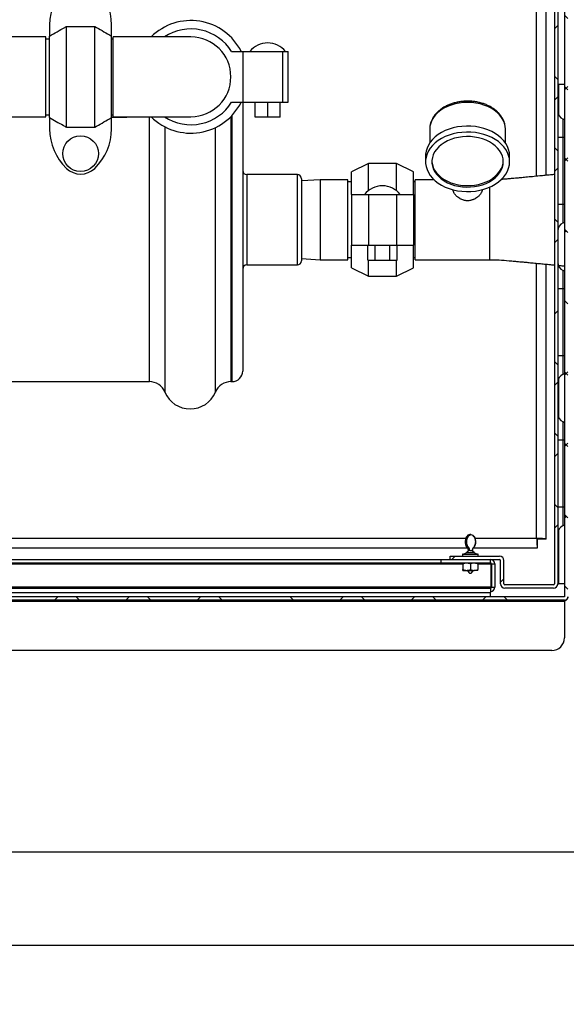
# Model space of a CAD drawing. Units: inches. Extents: x 1 to 203, y 0 to 131.
# Drawn here: x 105 to 121, y 77 to 106 of the extents above; entities that cross this region are included whole.
import ezdxf

# ---------------------------------------------------------------- set-up
doc = ezdxf.new("R2010")
doc.units = ezdxf.units.IN
doc.header["$MEASUREMENT"] = 0
doc.layers.add('SLD-0', color=7, linetype='Continuous')
doc.styles.add('SLDTEXTSTYLE0', font='TXT', dxfattribs={"width": 0.605})
doc.dimstyles.new('SLDDIMSTYLE1', dxfattribs={"dimtxt": 1.125, "dimasz": 1.6875, "dimexe": 0, "dimexo": 0.0625, "dimgap": 0.28125, "dimtad": 0, "dimtih": 1, "dimtoh": 1, "dimdec": 4, "dimrnd": 1e-09, "dimzin": 12, "dimdsep": 46, "dimlunit": 5, "dimtxsty": 'SLDTEXTSTYLE0', "dimsah": 1, "dimcen": 0.09, "dimadec": 0, "dimazin": 3, "dimtfac": 1, "dimtdec": 3, "dimtofl": 0, "dimtmove": 0, "dimatfit": 3, "dimfxl": 0, "dimfrac": 2, "dimtolj": 1, "dimtzin": 12, "dimarcsym": 0})

# ---------------------------------------------------------------- blocks, each defined once
blk = doc.blocks.new('_D')
at = {"layer": 'SLD-0', "ltscale": 12}
for p, q in [((77.711, 80.663), (77.711, 77.335)), ((127.661, 80.663), (127.661, 77.335)), ((77.711, 78.46), (98.966, 78.46)), ((127.661, 78.46), (103.947, 78.46))]:
    blk.add_line(p, q, dxfattribs=at)
for points in [[(77.711, 78.46), (79.398, 78.178), (79.398, 78.741)], [(127.661, 78.46), (125.973, 78.741), (125.973, 78.178)]]:
    blk.add_solid(points, dxfattribs=at)
at = {"layer": 'SLD-0', "ltscale": 12, "char_height": 1.125, "attachment_point": 1, "style": 'SLDTEXTSTYLE0'}
for s, insert in [('48"', (100.323, 79.91)), ('(SLAB)', (98.966, 78.183))]:
    blk.add_mtext(s, dxfattribs=dict(at, insert=insert))

msp = doc.modelspace()

# ---------------------------------------------------------------- hatches: boundary and pattern name
at = {"linetype": 'Continuous', "lineweight": 18, "ltscale": 12}
h = msp.add_hatch(dxfattribs=at)
h.set_pattern_fill('ANSI38', scale=12, angle=90, style=0)
edge = h.paths.add_edge_path(flags=0)
edge.add_arc((84.50686, 113.98394), 0.1, 90, 180)
edge.add_line((84.40686, 113.98394), (84.40686, 113.95494))
edge.add_line((84.40686, 113.95494), (84.40686, 88.85494))
edge.add_line((84.40686, 88.85494), (84.40686, 88.82594))
edge.add_arc((84.50686, 88.82594), 0.1, 180, 270)
edge.add_line((84.50686, 88.72594), (84.53586, 88.72594))
edge.add_line((84.53586, 88.72594), (120.85779, 88.72594))
edge.add_line((120.85779, 88.72594), (120.86486, 88.72594))
edge.add_arc((120.86486, 88.82594), 0.1, 270, 360)
edge.add_line((120.96486, 88.82594), (120.96486, 88.83301))
edge.add_line((120.96486, 88.83301), (120.96486, 113.97687))
edge.add_line((120.96486, 113.97687), (120.96486, 113.98394))
edge.add_arc((120.86486, 113.98394), 0.1, 0, 90)
edge.add_line((120.86486, 114.08394), (120.85779, 114.08394))
edge.add_line((120.85779, 114.08394), (116.873, 114.08394))
edge.add_line((116.873, 114.08394), (116.873, 113.98394))
edge.add_line((116.873, 113.98394), (120.85779, 113.98394))
edge.add_line((120.85779, 113.98394), (120.86486, 113.98394))
edge.add_line((120.86486, 113.98394), (120.86486, 113.97687))
edge.add_line((120.86486, 113.97687), (120.86486, 88.83301))
edge.add_line((120.86486, 88.83301), (120.86486, 88.82594))
edge.add_line((120.86486, 88.82594), (120.85779, 88.82594))
edge.add_line((120.85779, 88.82594), (84.53586, 88.82594))
edge.add_line((84.53586, 88.82594), (84.50686, 88.82594))
edge.add_line((84.50686, 88.82594), (84.50686, 88.85494))
edge.add_line((84.50686, 88.85494), (84.50686, 113.95494))
edge.add_line((84.50686, 113.95494), (84.50686, 113.98394))
edge.add_line((84.50686, 113.98394), (84.53586, 113.98394))
edge.add_line((84.53586, 113.98394), (88.49872, 113.98394))
edge.add_line((88.49872, 113.98394), (88.49872, 114.08394))
edge.add_line((88.49872, 114.08394), (84.53586, 114.08394))
edge.add_line((84.53586, 114.08394), (84.50686, 114.08394))
h = msp.add_hatch(dxfattribs=at)
h.set_pattern_fill('ANSI38', scale=12, style=0)
edge = h.paths.add_edge_path(flags=0)
edge.add_line((117.46086, 89.93394), (118.93186, 89.93394))
edge.add_arc((118.93186, 89.90494), 0.029, 0, 90, ccw=False)
edge.add_line((118.96086, 89.90494), (118.96086, 89.21294))
edge.add_arc((119.08986, 89.21294), 0.129, 180, 270)
edge.add_line((119.08986, 89.08394), (120.53186, 89.08394))
edge.add_arc((120.53186, 89.21294), 0.129, 270, 360)
edge.add_line((120.66086, 89.21294), (120.66086, 113.75494))
edge.add_arc((120.53186, 113.75494), 0.129, 0, 90)
edge.add_line((120.53186, 113.88394), (116.93559, 113.88394))
edge.add_line((116.93559, 113.88394), (116.93559, 113.78394))
edge.add_line((116.93559, 113.78394), (120.53186, 113.78394))
edge.add_arc((120.53186, 113.75494), 0.029, 0, 90, ccw=False)
edge.add_line((120.56086, 113.75494), (120.56086, 89.21294))
edge.add_arc((120.53186, 89.21294), 0.029, 270, 360, ccw=False)
edge.add_line((120.53186, 89.18394), (119.08986, 89.18394))
edge.add_arc((119.08986, 89.21294), 0.029, 180, 270, ccw=False)
edge.add_line((119.06086, 89.21294), (119.06086, 89.90494))
edge.add_arc((118.93186, 89.90494), 0.129, 0, 90)
edge.add_line((118.93186, 90.03394), (117.46086, 90.03394))
edge.add_line((117.46086, 90.03394), (117.46086, 89.93394))

# ---------------------------------------------------------------- linework, layer by layer
at = {"color": 7, "linetype": 'Continuous', "lineweight": 25, "ltscale": 12}
for p, q in [((120.86486, 113.97687), (120.86486, 88.83301)), ((120.56086, 113.75494), (120.56086, 89.21294)), ((120.66086, 113.75494), (120.66086, 89.21294)), ((120.31086, 101.35432), (120.31086, 113.52687)), ((105.54961, 105.83244), (105.54961, 105.4956)), ((106.04961, 102.78623), (106.04961, 105.78164)), ((106.04961, 105.78164), (106.88961, 105.78164)), ((106.88961, 102.78623), (106.88961, 105.78164)), ((107.38961, 105.4956), (107.38961, 105.83244)), ((105.43836, 105.47144), (100.93222, 105.47144)), ((105.43836, 103.09644), (105.43836, 105.47144)), ((105.54961, 105.40894), (105.43836, 105.40894)), ((105.54961, 103.07227), (105.54961, 105.4956)), ((107.38961, 103.07227), (107.38961, 105.4956)), ((107.43836, 105.40894), (107.38961, 105.40894)), ((109.75086, 105.47144), (107.43836, 105.47144)), ((107.43836, 103.09644), (107.43836, 105.47144)), ((110.96252, 105.03394), (111.29936, 105.03394)), ((111.29936, 105.03394), (111.29936, 103.53394)), ((111.29936, 105.03394), (112.47197, 105.03394)), ((112.47197, 105.03394), (112.47197, 103.53394)), ((112.47197, 105.03394), (112.64086, 105.03394)), ((112.64086, 103.53394), (112.64086, 105.03394)), ((120.66086, 104.06394), (120.86486, 104.06394)), ((110.96252, 103.53394), (111.29936, 103.53394)), ((111.29086, 103.53394), (111.29086, 95.53394)), ((111.29936, 103.53394), (112.47197, 103.53394)), ((111.6592, 103.08594), (111.6592, 103.53394)), ((112.0342, 103.08594), (112.0342, 103.53394)), ((112.4092, 103.08594), (112.4092, 103.53394)), ((112.47197, 103.53394), (112.64086, 103.53394)), ((100.56336, 103.09644), (105.43836, 103.09644)), ((105.43836, 103.15894), (105.54961, 103.15894)), ((105.54961, 103.07227), (105.54961, 102.73543)), ((107.38961, 103.15894), (107.43836, 103.15894)), ((107.38961, 103.08594), (107.46753, 103.08594)), ((107.38961, 102.73543), (107.38961, 103.07227)), ((107.43836, 103.09644), (109.75086, 103.09644)), ((107.46753, 103.08594), (107.46753, 103.09644)), ((107.46753, 103.08594), (107.84253, 103.08594)), ((107.84253, 103.08594), (107.84253, 103.09644)), ((112.0342, 103.08594), (111.6592, 103.08594)), ((112.4092, 103.08594), (112.0342, 103.08594)), ((106.04961, 102.78623), (106.88961, 102.78623)), ((120.81801, 102.48394), (120.81801, 103.02604)), ((120.86486, 103.00122), (120.81801, 103.02604)), ((116.85336, 102.72978), (116.85336, 102.31956)), ((119.10336, 102.31956), (119.10336, 102.72978)), ((120.81801, 102.48394), (120.66086, 102.48394)), ((120.81801, 100.48394), (120.81801, 102.48394)), ((116.72836, 101.93429), (116.72836, 101.75751)), ((119.22836, 101.75751), (119.22836, 101.93429)), ((115.02711, 101.70894), (114.52711, 101.45894)), ((115.86711, 101.70894), (115.02711, 101.70894)), ((115.02711, 100.89672), (115.02711, 101.70894)), ((116.36711, 101.45894), (115.86711, 101.70894)), ((115.86711, 100.89672), (115.86711, 101.70894)), ((112.91586, 101.37769), (111.41586, 101.37769)), ((114.52711, 100.78394), (114.52711, 101.45894)), ((116.36711, 100.78394), (116.36711, 101.45894)), ((113.04086, 101.25269), (113.04086, 98.81519)), ((113.59906, 101.22144), (113.04086, 101.1873)), ((114.41586, 101.22144), (113.59906, 101.22144)), ((113.59906, 101.22144), (113.59906, 98.84644)), ((114.41586, 98.84644), (114.41586, 101.22144)), ((114.52711, 101.15894), (114.41586, 101.15894)), ((116.41536, 101.15944), (116.36711, 101.15944)), ((116.98451, 101.22144), (116.41536, 101.22144)), ((116.41536, 98.84644), (116.41536, 101.22144)), ((114.52711, 100.78394), (114.52711, 99.28394)), ((114.52711, 100.78394), (115.02711, 100.78394)), ((115.02711, 100.78394), (115.02711, 99.28394)), ((115.02711, 100.78394), (115.86711, 100.78394)), ((115.86711, 100.78394), (115.86711, 99.28394)), ((115.86711, 100.78394), (116.36711, 100.78394)), ((116.36711, 100.78394), (116.36711, 99.28394)), ((120.81801, 100.48394), (120.66086, 100.48394)), ((120.81801, 99.94183), (120.81801, 100.48394)), ((120.81801, 99.94183), (120.86486, 99.96665)), ((114.52711, 99.28394), (115.02711, 99.28394)), ((114.52711, 98.60894), (114.52711, 99.28394)), ((115.0141, 98.83594), (115.0141, 99.28394)), ((115.02711, 99.28394), (115.86711, 99.28394)), ((115.23061, 98.83594), (115.23061, 99.28394)), ((115.66362, 98.83594), (115.66362, 99.28394)), ((115.86711, 99.28394), (116.36711, 99.28394)), ((115.88013, 98.83594), (115.88013, 99.28394)), ((116.36711, 98.60894), (116.36711, 99.28394)), ((111.41586, 98.69019), (112.91586, 98.69019)), ((113.04086, 98.88058), (113.59906, 98.84644)), ((113.59906, 98.84644), (114.41586, 98.84644)), ((114.41586, 98.90894), (114.52711, 98.90894)), ((115.0141, 98.83594), (115.23061, 98.83594)), ((115.02711, 98.35894), (115.02711, 98.83594)), ((115.23061, 98.83594), (115.66362, 98.83594)), ((115.66362, 98.83594), (115.88013, 98.83594)), ((115.86711, 98.35894), (115.86711, 98.83594)), ((116.36711, 98.90844), (116.41536, 98.90844)), ((116.41536, 98.84644), (118.64503, 98.84644)), ((120.31086, 90.54101), (120.31086, 98.71355)), ((114.52711, 98.60894), (115.02711, 98.35894)), ((115.86711, 98.35894), (116.36711, 98.60894)), ((120.81801, 97.98394), (120.81801, 98.52604)), ((120.86486, 98.50122), (120.81801, 98.52604)), ((115.02711, 98.35894), (115.86711, 98.35894)), ((120.81801, 97.98394), (120.66086, 97.98394)), ((120.81801, 95.98394), (120.81801, 97.98394)), ((120.81801, 95.98394), (120.66086, 95.98394)), ((120.81801, 95.44183), (120.81801, 95.98394)), ((120.81801, 95.44183), (120.86486, 95.46665)), ((101.17586, 95.22144), (108.51483, 95.22144)), ((110.94189, 95.22144), (110.97836, 95.22144)), ((120.81801, 93.48394), (120.81801, 94.02604)), ((120.86486, 94.00122), (120.81801, 94.02604)), ((120.81801, 93.48394), (120.66086, 93.48394)), ((120.81801, 91.48394), (120.81801, 93.48394)), ((120.81801, 91.48394), (120.66086, 91.48394)), ((120.81801, 90.94183), (120.81801, 91.48394)), ((120.81801, 90.94183), (120.86486, 90.96665)), ((118.07153, 90.67394), (118.0502, 90.67394)), ((120.05379, 90.28394), (120.05379, 90.53394)), ((120.31086, 90.54101), (120.06086, 90.54101)), ((87.08841, 90.28394), (117.97276, 90.28394)), ((117.9998, 90.27585), (117.97847, 90.27585)), ((118.02371, 90.2051), (118.00238, 90.2051)), ((118.0409, 90.2051), (118.12349, 90.2051)), ((118.1515, 90.28394), (120.05379, 90.28394)), ((87.94293, 89.93394), (117.17879, 89.93394)), ((117.17879, 89.93394), (117.17879, 89.83394)), ((117.18586, 89.93394), (117.17879, 89.93394)), ((117.18586, 89.93394), (117.46086, 89.93394)), ((117.18586, 89.93394), (117.18586, 89.83394)), ((117.46086, 89.93394), (117.46086, 90.03394)), ((117.46086, 90.03394), (118.93186, 90.03394)), ((117.46086, 89.93394), (118.93186, 89.93394)), ((117.82586, 90.08283), (117.82586, 90.03394)), ((118.29586, 90.03394), (118.29586, 90.08283)), ((118.65686, 89.83394), (118.65686, 89.93394)), ((118.96086, 89.21294), (118.96086, 89.90494)), ((119.06086, 89.21294), (119.06086, 89.90494)), ((87.94293, 89.83394), (117.17879, 89.83394)), ((117.18586, 89.83394), (117.17879, 89.83394)), ((117.18586, 89.83394), (118.65686, 89.83394)), ((117.84211, 89.80894), (117.84211, 89.63294)), ((117.84211, 89.60794), (117.95149, 89.60794)), ((117.95149, 89.60794), (118.17024, 89.60794)), ((118.06086, 89.80894), (118.06086, 89.63294)), ((118.27961, 89.60794), (118.17024, 89.60794)), ((118.27961, 89.80894), (118.27961, 89.63294)), ((118.67879, 89.80494), (118.67559, 89.82669)), ((118.67879, 89.11294), (118.67879, 89.80494)), ((118.68586, 89.80494), (118.78586, 89.80494)), ((118.68586, 89.80494), (118.68586, 89.11294)), ((118.78586, 89.80494), (118.78586, 89.11294)), ((118.67879, 89.11294), (86.44293, 89.11294)), ((86.46486, 89.08394), (118.65686, 89.08394)), ((118.65686, 89.08394), (118.65686, 89.08063)), ((118.65686, 89.08063), (118.65686, 88.95494)), ((118.67646, 89.09191), (118.67879, 89.11294)), ((118.68586, 89.11294), (118.78586, 89.11294)), ((120.53186, 89.18394), (119.08986, 89.18394)), ((120.53186, 89.08394), (119.08986, 89.08394)), ((120.66086, 89.21294), (120.68986, 89.21294)), ((120.86486, 89.21294), (120.68986, 89.21294)), ((120.85779, 88.82594), (84.53586, 88.82594)), ((120.85779, 88.72594), (84.53586, 88.72594)), ((86.46486, 88.95494), (118.65686, 88.95494)), ((118.65686, 88.82594), (118.65686, 88.95494)), ((120.86486, 88.82594), (120.85779, 88.82594)), ((120.86486, 88.72594), (120.85779, 88.72594)), ((120.85779, 88.69694), (120.85779, 88.72594)), ((120.86486, 88.83301), (120.86486, 88.82594)), ((120.86486, 88.69694), (120.86486, 88.72594)), ((84.53586, 88.69694), (120.85779, 88.69694)), ((120.85779, 88.69694), (120.86486, 88.69694)), ((120.85779, 88.69694), (120.85779, 87.60094)), ((120.48279, 87.22594), (84.91086, 87.22594))]:
    msp.add_line(p, q, dxfattribs=at)
at = {"color": 8, "linetype": 'Continuous', "lineweight": 25, "ltscale": 12}
for p, q in [((120.03186, 101.32729), (120.03186, 113.50494)), ((120.68986, 103.15159), (120.68986, 104.06394)), ((108.51483, 95.22144), (108.51483, 103.09644)), ((110.94189, 103.1062), (110.94189, 95.22144)), ((110.97836, 95.22144), (110.97836, 103.14426)), ((108.97713, 102.79835), (108.97713, 94.91191)), ((110.4796, 94.91191), (110.4796, 102.77577)), ((120.86486, 102.48394), (120.81801, 102.48394)), ((111.41586, 101.37769), (111.41586, 98.69019)), ((112.91586, 98.69019), (112.91586, 101.37769)), ((118.64503, 98.84644), (118.64503, 101.00983)), ((120.86486, 100.48394), (120.81801, 100.48394)), ((120.03186, 90.56294), (120.03186, 98.7406)), ((120.68986, 98.65159), (120.68986, 98.67706)), ((120.86486, 97.98394), (120.81801, 97.98394)), ((120.86486, 95.98394), (120.81801, 95.98394)), ((120.68986, 94.15159), (120.68986, 95.31629)), ((120.86486, 93.48394), (120.81801, 93.48394)), ((120.86486, 91.48394), (120.81801, 91.48394)), ((120.68986, 89.21294), (120.68986, 90.81629)), ((87.09039, 90.56294), (117.92566, 90.56294)), ((118.19606, 90.56294), (120.03186, 90.56294)), ((118.29586, 90.08283), (117.82586, 90.08283)), ((117.83748, 90.0953), (118.25145, 90.0953)), ((118.25145, 90.0953), (118.28425, 90.0953)), ((87.27961, 89.80494), (117.84211, 89.80494)), ((118.27961, 89.80494), (118.67879, 89.80494))]:
    msp.add_line(p, q, dxfattribs=at)
at = {"color": 7, "linetype": 'Continuous', "ltscale": 12}
msp.add_line((127.66086, 81.22594), (77.71086, 81.22594), dxfattribs=at)
at = {"color": 8, "linetype": 'Continuous', "lineweight": 25, "ltscale": 12, "flags": 128}
msp.add_lwpolyline([(119.10336, 102.72978), (119.09629, 102.81885), (119.07516, 102.9068), (119.04023, 102.99252), (118.99195, 103.07493), (118.93093, 103.15301), (118.85792, 103.22576), (118.77386, 103.29228), (118.67979, 103.35172), (118.5769, 103.40335), (118.46648, 103.4465), (118.34993, 103.48064), (118.2287, 103.50533), (118.10432, 103.52027), (117.97836, 103.52528), (117.8524, 103.52027), (117.72803, 103.50533), (117.6068, 103.48064), (117.49024, 103.4465), (117.37983, 103.40335), (117.27694, 103.35172), (117.18287, 103.29228), (117.0988, 103.22576), (117.0258, 103.15301), (116.96477, 103.07493), (116.91649, 102.99252), (116.88157, 102.9068), (116.86044, 102.81885), (116.85336, 102.72978), (116.85336, 102.72978)], dxfattribs=at)
at = {"color": 7, "linetype": 'Continuous', "lineweight": 25, "ltscale": 12, "flags": 128}
for points in [[(119.22836, 101.93429), (119.22128, 102.02824), (119.20012, 102.12112), (119.16511, 102.21189), (119.11666, 102.29952), (119.0553, 102.383), (118.98175, 102.4614), (118.89683, 102.53383), (118.8015, 102.59947), (118.69685, 102.65757), (118.58405, 102.70747), (118.46439, 102.74862), (118.33923, 102.78054), (118.20997, 102.80286), (118.0781, 102.81535), (117.94509, 102.81786), (117.81246, 102.81035), (117.6817, 102.79292), (117.55431, 102.76575), (117.43173, 102.72917), (117.31534, 102.68358), (117.20646, 102.62951), (117.10632, 102.56755), (117.01607, 102.49842), (116.93672, 102.4229), (116.86917, 102.34184), (116.81419, 102.25616), (116.7724, 102.16684), (116.74428, 102.07488), (116.73013, 101.98133), (116.72836, 101.93429)], [(119.22836, 101.75751), (119.22128, 101.85146), (119.20012, 101.94435), (119.16511, 102.03512), (119.11666, 102.12274), (119.0553, 102.20623), (118.98175, 102.28463), (118.89683, 102.35706), (118.8015, 102.42269), (118.69685, 102.48079), (118.58405, 102.5307), (118.46439, 102.57184), (118.33923, 102.60376), (118.20997, 102.62609), (118.0781, 102.63857), (117.94509, 102.64108), (117.81246, 102.63357), (117.6817, 102.61614), (117.55431, 102.58898), (117.43173, 102.5524), (117.31534, 102.50681), (117.20646, 102.45273), (117.10632, 102.39077), (117.01607, 102.32164), (116.93672, 102.24612), (116.86917, 102.16506), (116.81419, 102.07938), (116.7724, 101.99006), (116.74428, 101.8981), (116.73013, 101.80455), (116.73013, 101.71047), (116.74428, 101.61692), (116.7724, 101.52496), (116.81419, 101.43563), (116.86917, 101.34996), (116.93672, 101.2689), (117.01607, 101.19338), (117.10632, 101.12424), (117.20646, 101.06229), (117.31534, 101.00821), (117.43173, 100.96262), (117.55431, 100.92604), (117.6817, 100.89888), (117.81246, 100.88145), (117.94509, 100.87394), (118.0781, 100.87644), (118.20997, 100.88893), (118.33923, 100.91126), (118.46439, 100.94318), (118.58405, 100.98432), (118.69685, 101.03422), (118.8015, 101.09232), (118.89683, 101.15796), (118.98175, 101.23039), (119.0553, 101.30879), (119.11666, 101.39228), (119.16511, 101.4799), (119.20012, 101.57067), (119.22128, 101.66356), (119.22836, 101.75751)], [(119.04086, 101.75751), (119.03394, 101.84315), (119.01325, 101.92768), (118.97907, 102.00998), (118.93185, 102.089), (118.87219, 102.16369), (118.80089, 102.23309), (118.71886, 102.29629), (118.62718, 102.35247), (118.52703, 102.40088), (118.41974, 102.44092), (118.30669, 102.47204), (118.18936, 102.49385), (118.06929, 102.50605), (117.94802, 102.5085), (117.82715, 102.50116), (117.70826, 102.48413), (117.59288, 102.45762), (117.48253, 102.42198), (117.37864, 102.37769), (117.28257, 102.3253), (117.19557, 102.26552), (117.11878, 102.19911), (117.05319, 102.12695), (116.99967, 102.04997), (116.9589, 101.96917), (116.93142, 101.88562), (116.9176, 101.8004), (116.9176, 101.71462), (116.93142, 101.6294), (116.9589, 101.54584), (116.99967, 101.46505), (117.05319, 101.38807), (117.11878, 101.31591), (117.19557, 101.2495), (117.28257, 101.18971), (117.37864, 101.13733), (117.48253, 101.09303), (117.59288, 101.0574), (117.70826, 101.03089), (117.82715, 101.01386), (117.94802, 101.00651), (118.06929, 101.00896), (118.18936, 101.02117), (118.30669, 101.04298), (118.41974, 101.0741), (118.52703, 101.11413), (118.62718, 101.16255), (118.71886, 101.21873), (118.80089, 101.28193), (118.87219, 101.35132), (118.93185, 101.42602), (118.97907, 101.50503), (119.01325, 101.58734), (119.03394, 101.67187), (119.04086, 101.75751)], [(116.91632, 101.77961), (116.9176, 101.75881), (116.93142, 101.67359), (116.9589, 101.59004), (116.99967, 101.50924), (117.05319, 101.43226), (117.11878, 101.3601), (117.19557, 101.29369), (117.28257, 101.23391), (117.37864, 101.18153), (117.48253, 101.13723), (117.59288, 101.10159), (117.70826, 101.07508), (117.82715, 101.05805), (117.94802, 101.05071), (118.06929, 101.05316), (118.18936, 101.06537), (118.30669, 101.08717), (118.41974, 101.1183), (118.52703, 101.15833), (118.62718, 101.20675), (118.71886, 101.26292), (118.80089, 101.32612), (118.87219, 101.39552), (118.93185, 101.47021), (118.97907, 101.54923), (119.01325, 101.63154), (119.03394, 101.71606), (119.0404, 101.77961)]]:
    msp.add_lwpolyline(points, dxfattribs=at)
at = {"color": 7, "linetype": 'Continuous', "lineweight": 25, "ltscale": 144}
msp.add_circle((106.46961, 102.0006), 0.53125, dxfattribs=at)
for centre, radius, start, end in [((107.17461, 105.83244), 1.625, 133.813061, 180), ((105.76461, 105.83244), 1.625, 360, 46.186939), ((109.75086, 104.28394), 1.675, 26.600135, 134.850027), ((109.75086, 104.28394), 1.425, 31.756864, 123.55731), ((109.75086, 104.28394), 1.1875, 270, 90), ((112.0342, 104.62119), 0.67274, 90, 142.155339), ((112.0342, 104.62119), 0.67274, 37.844661, 90), ((109.75086, 104.28394), 1.675, 225.149973, 333.399865), ((109.75086, 104.28394), 1.425, 236.44269, 328.243136), ((120.93586, 103.27451), 0.275, 180, 244.623066), ((107.17461, 102.73543), 1.625, 180, 226.186939), ((105.76461, 102.73543), 1.625, 313.813061, 360), ((106.46961, 102.0006), 0.60667, 226.186939, 313.813061), ((111.41586, 101.50269), 0.125, 180, 270), ((112.91586, 101.25269), 0.125, 0, 90), ((115.44711, 100.37119), 0.67274, 90, 142.155339), ((115.44711, 100.37119), 0.67274, 37.844661, 90), ((120.93586, 99.69337), 0.275, 115.376934, 180), ((111.41586, 98.56519), 0.125, 90, 180), ((112.91586, 98.81519), 0.125, 270, 0), ((120.93586, 98.77451), 0.275, 180, 244.623066), ((110.97836, 95.53394), 0.3125, 270, 0), ((120.93586, 95.19337), 0.275, 115.376934, 180), ((108.51483, 94.72144), 0.5, 22.392688, 90), ((110.94189, 94.72144), 0.5, 90, 157.607312), ((109.72836, 95.22144), 0.8125, 202.392688, 337.607312), ((120.93586, 94.27451), 0.275, 180, 244.623066), ((120.93586, 90.69337), 0.275, 115.376934, 180), ((117.9058, 90.21188), 0.09682, 355.987084, 41.356282), ((117.9988, 90.29052), 0.0147, 273.929126, 347.186213), ((117.92713, 90.21188), 0.09682, 355.987084, 41.356282), ((117.92874, 90.21297), 0.11243, 355.987084, 41.356282), ((118.23564, 90.21297), 0.11243, 138.643718, 184.012916), ((118.14316, 90.28443), 0.00858, 270.633518, 19.289727), ((117.83836, 90.08283), 0.0125, 94.065487, 180), ((117.82586, 90.2587), 0.16381, 274.065487, 315.431592), ((118.29586, 90.2587), 0.16381, 224.352225, 265.934513), ((118.28336, 90.08283), 0.0125, 0, 85.934513), ((118.65686, 89.80494), 0.129, 0, 90), ((118.93186, 89.90494), 0.129, 0, 90), ((118.93186, 89.90494), 0.029, 0, 90), ((118.65686, 89.80494), 0.029, 360, 90), ((118.65686, 89.11294), 0.029, 270, 360), ((118.65686, 89.11294), 0.129, 270, 0), ((119.08986, 89.21294), 0.129, 180, 270), ((119.08986, 89.21294), 0.029, 180, 270), ((120.53186, 89.21294), 0.029, 270, 0), ((120.53186, 89.21294), 0.129, 270, 0), ((120.86486, 88.82594), 0.1, 270, 0), ((120.48279, 87.60094), 0.375, 270, 0)]:
    msp.add_arc(centre, radius, start, end, dxfattribs=at)
at = {"color": 7, "linetype": 'Continuous', "lineweight": 25, "ltscale": 12}
for points, knots in [([(105.54961, 105.4956), (105.69925, 105.5823), (105.8654, 105.67856), (106.03296, 105.77233), (106.04961, 105.78164)], [0, 0, 0, 0, 0.90063899, 1, 1, 1, 1]), ([(106.88961, 105.78164), (107.03585, 105.69925), (107.20314, 105.60499), (107.36876, 105.50783), (107.38961, 105.4956)], [0, 0, 0, 0, 0.87411311, 1, 1, 1, 1]), ([(119.10336, 102.72978), (119.10293, 102.74704), (119.10178, 102.79366), (119.08968, 102.8692), (119.06416, 102.95494), (119.02661, 103.03799), (118.97761, 103.11759), (118.91751, 103.19296), (118.84686, 103.26329), (118.76639, 103.32777), (118.67699, 103.38561), (118.57972, 103.43614), (118.47571, 103.47878), (118.3662, 103.51308), (118.25244, 103.53868), (118.13569, 103.55535), (118.01721, 103.56293), (117.89829, 103.56134), (117.78019, 103.55059), (117.66419, 103.53076), (117.55152, 103.50202), (117.44342, 103.4646), (117.34106, 103.41881), (117.24564, 103.36505), (117.15831, 103.30381), (117.08017, 103.23572), (117.01227, 103.16155), (116.95549, 103.08222), (116.91072, 102.99878), (116.87793, 102.91239), (116.85936, 102.82427), (116.85156, 102.76461), (116.85341, 102.7349), (116.85342, 102.73472)], [0, 0, 0, 0, 0.01911244, 0.05162395, 0.08416497, 0.11686498, 0.14982646, 0.18309807, 0.2166736, 0.2505052, 0.28452447, 0.31866276, 0.35286419, 0.38708703, 0.42130913, 0.45552558, 0.48973951, 0.523959, 0.55819398, 0.59245264, 0.62674535, 0.66107939, 0.69545603, 0.72986666, 0.76427741, 0.79863749, 0.83287513, 0.86690344, 0.90063794, 0.93402273, 0.96705493, 0.99979523, 1, 1, 1, 1]), ([(105.54961, 103.07227), (105.68186, 102.99554), (105.84794, 102.89918), (106.01547, 102.80535), (106.04961, 102.78623)], [0, 0, 0, 0, 0.79622487, 1, 1, 1, 1]), ([(106.88961, 102.78623), (107.03585, 102.86863), (107.20314, 102.96289), (107.36876, 103.06004), (107.38961, 103.07227)], [0, 0, 0, 0, 0.87411311, 1, 1, 1, 1]), ([(120.56086, 101.37848), (120.5234, 101.37488), (120.43072, 101.36597), (120.28559, 101.35187), (120.10508, 101.33435), (119.91601, 101.31605), (119.72585, 101.29788), (119.59288, 101.28543), (119.50917, 101.27774), (119.45992, 101.27325), (119.39364, 101.26729), (119.29838, 101.25887), (119.17349, 101.24842), (119.0646, 101.23955), (118.99909, 101.2354), (118.9824, 101.23435)], [0, 0, 0, 0, 0.07126276, 0.17631013, 0.2761111, 0.41470813, 0.53601783, 0.63783075, 0.66757486, 0.69516589, 0.73145059, 0.79349431, 0.87603715, 0.96841915, 1, 1, 1, 1]), ([(118.41463, 100.9316), (118.41453, 100.92966), (118.41399, 100.9192), (118.4083, 100.8914), (118.39643, 100.85687), (118.37828, 100.82315), (118.35658, 100.79017), (118.32956, 100.75837), (118.29795, 100.72849), (118.26359, 100.70011), (118.22535, 100.67417), (118.18376, 100.65136), (118.15086, 100.636), (118.11647, 100.62269), (118.08056, 100.61177), (118.02027, 100.5986), (117.95741, 100.5967), (117.8987, 100.60658), (117.85579, 100.61723), (117.81595, 100.63149), (117.77659, 100.6496), (117.73594, 100.67136), (117.69686, 100.69733), (117.66165, 100.72595), (117.63731, 100.74864), (117.61524, 100.77238), (117.59552, 100.79723), (117.57884, 100.82246), (117.56066, 100.85617), (117.54867, 100.89036), (117.54273, 100.91906), (117.54216, 100.93059), (117.54203, 100.93337)], [0, 0, 0, 0, 0.00619924, 0.03343074, 0.08882531, 0.11705848, 0.14413737, 0.19922694, 0.22730238, 0.25427393, 0.30909216, 0.33699325, 0.36472415, 0.39264454, 0.42118055, 0.44994641, 0.53247066, 0.56098096, 0.58468367, 0.6327078, 0.65705626, 0.68435912, 0.73984965, 0.76810691, 0.79587452, 0.82384476, 0.85246079, 0.88130216, 0.90828398, 0.9631623, 0.99112126, 1, 1, 1, 1]), ([(118.64503, 98.84644), (118.73487, 98.84458), (118.92444, 98.84067), (119.16844, 98.81995), (119.36237, 98.80348), (119.50121, 98.79092), (119.63273, 98.77876), (119.77809, 98.76503), (119.93711, 98.74979), (120.10241, 98.73379), (120.27152, 98.71736), (120.42339, 98.7026), (120.52059, 98.69325), (120.56086, 98.68938)], [0, 0, 0, 0, 0.139641029, 0.294634436, 0.381898867, 0.443484841, 0.512222349, 0.588098844, 0.671433223, 0.761676173, 0.847490313, 0.936812967, 1, 1, 1, 1]), ([(120.68023, 98.67798), (120.72685, 98.6735), (120.78838, 98.66759), (120.84995, 98.66196), (120.86486, 98.6606)], [0, 0, 0, 0, 0.75770495, 1, 1, 1, 1]), ([(118.05022, 90.66983), (118.0401, 90.67049), (118.00921, 90.6725), (117.96623, 90.63963), (117.93047, 90.58427), (117.91099, 90.5241), (117.90469, 90.46122), (117.91066, 90.40146), (117.92712, 90.34512), (117.94975, 90.30561), (117.96892, 90.2843), (117.97676, 90.27737), (117.97847, 90.27585)], [0, 0, 0, 0, 0.09270983, 0.28274457, 0.40783705, 0.51083447, 0.61552492, 0.70685446, 0.79682441, 0.92069152, 0.98266369, 1, 1, 1, 1]), ([(117.9998, 90.27585), (117.98733, 90.28883), (117.96411, 90.31297), (117.94011, 90.3681), (117.92783, 90.42782), (117.92743, 90.48768), (117.93761, 90.54344), (117.95854, 90.59739), (117.99465, 90.6466), (118.04539, 90.67592), (118.10414, 90.67466), (118.15549, 90.64038), (118.19125, 90.58414), (118.21074, 90.52413), (118.21703, 90.46123), (118.21107, 90.40142), (118.19456, 90.34529), (118.17306, 90.30653), (118.15636, 90.28903), (118.1515, 90.28394)], [0, 0, 0, 0, 0.06564871, 0.12214997, 0.1704446, 0.21918278, 0.26424049, 0.31171189, 0.38047993, 0.46696353, 0.55426286, 0.65064101, 0.714083, 0.76631924, 0.81941412, 0.86573288, 0.9113621, 0.97418264, 1, 1, 1, 1]), ([(118.15125, 90.28726), (118.15862, 90.29442), (118.17739, 90.31266), (118.19999, 90.35301), (118.21548, 90.40563), (118.22103, 90.46119), (118.21516, 90.51968), (118.19685, 90.57593), (118.1628, 90.62934), (118.11457, 90.6615), (118.0761, 90.66291), (118.04051, 90.65379), (118.00832, 90.63525), (117.9739, 90.58844), (117.95416, 90.53765), (117.94466, 90.48573), (117.94504, 90.43016), (117.95652, 90.37446), (117.9792, 90.3225), (118.00122, 90.29963), (118.01313, 90.28726)], [0, 0, 0, 0, 0.0400529, 0.10205622, 0.14650912, 0.19122528, 0.24248966, 0.29346533, 0.35621938, 0.45266219, 0.53543964, 0.54046256, 0.62710211, 0.69530787, 0.74179375, 0.78543585, 0.83241674, 0.87924444, 0.93472522, 1, 1, 1, 1]), ([(120.31086, 90.54101), (120.31086, 90.54193), (120.30906, 90.54284), (120.30375, 90.5442), (120.30154, 90.54465), (120.29624, 90.54557), (120.29312, 90.54603), (120.28263, 90.5474), (120.27407, 90.54831), (120.25385, 90.55013), (120.24207, 90.55106), (120.21636, 90.55288), (120.20232, 90.55378), (120.17948, 90.55516), (120.17156, 90.55562), (120.15546, 90.55653), (120.14724, 90.55699), (120.12209, 90.55835), (120.10456, 90.55926), (120.06851, 90.5611), (120.05028, 90.56201), (120.03186, 90.56294)], [0, 0, 0, 0, 0.125, 0.125, 0.1875, 0.1875, 0.25, 0.25, 0.375, 0.375, 0.5, 0.5, 0.625, 0.625, 0.6875, 0.6875, 0.75, 0.75, 0.875, 0.875, 1, 1, 1, 1]), ([(120.03186, 90.56294), (120.03278, 90.54451), (120.03369, 90.5264), (120.03505, 90.49967), (120.03551, 90.49084), (120.03643, 90.47332), (120.03689, 90.46461), (120.03826, 90.43928), (120.03916, 90.42326), (120.04099, 90.39295), (120.04191, 90.37859), (120.04373, 90.35286), (120.04464, 90.34131), (120.04601, 90.32601), (120.04647, 90.32126), (120.04739, 90.31264), (120.04784, 90.30875), (120.04921, 90.2983), (120.05012, 90.29295), (120.05196, 90.28574), (120.05287, 90.28394), (120.05379, 90.28394)], [0, 0, 0, 0, 0.125, 0.125, 0.1875, 0.1875, 0.25, 0.25, 0.375, 0.375, 0.5, 0.5, 0.625, 0.625, 0.6875, 0.6875, 0.75, 0.75, 0.875, 0.875, 1, 1, 1, 1]), ([(120.03186, 90.56294), (120.03552, 90.55534), (120.03917, 90.5478), (120.04648, 90.53706), (120.05014, 90.53394), (120.05379, 90.53394)], [0, 0, 0, 0, 0.5, 0.5, 1, 1, 1, 1]), ([(120.06086, 90.54101), (120.06086, 90.54466), (120.05774, 90.54832), (120.047, 90.55563), (120.03945, 90.55928), (120.03186, 90.56294)], [0, 0, 0, 0, 0.5, 0.5, 1, 1, 1, 1]), ([(117.99656, 90.19888), (117.99684, 90.19587), (117.99735, 90.19038), (117.99523, 90.18066), (117.98527, 90.16886), (117.96381, 90.15822), (117.94965, 90.14839), (117.9417, 90.14287)], [0, 0, 0, 0, 0.11083214, 0.2018818, 0.31030308, 0.61305058, 1, 1, 1, 1]), ([(117.973, 90.27777), (117.97498, 90.27581), (117.98049, 90.27036), (117.98907, 90.2539), (117.99533, 90.23009), (117.99607, 90.21287), (117.9964, 90.2051)], [0, 0, 0, 0, 0.164305525, 0.455107326, 0.754193808, 1, 1, 1, 1]), ([(117.99794, 90.2051), (117.99729, 90.20395), (117.99627, 90.20216), (117.99648, 90.19975), (117.99656, 90.19888)], [0, 0, 0, 0, 0.63999794, 1, 1, 1, 1]), ([(118.18003, 90.14287), (118.16647, 90.15114), (118.14945, 90.16153), (118.13023, 90.17512), (118.12473, 90.18287), (118.1235, 90.18969), (118.12414, 90.19507), (118.12557, 90.19854), (118.12541, 90.20003), (118.1254, 90.20008)], [0, 0, 0, 0, 0.548779116, 0.688587259, 0.811090642, 0.869050474, 0.928746303, 0.997607592, 1, 1, 1, 1]), ([(118.1254, 90.20008), (118.12539, 90.20091), (118.12536, 90.2027), (118.12433, 90.20426), (118.12378, 90.2051)], [0, 0, 0, 0, 0.46570413, 1, 1, 1, 1]), ([(118.12532, 90.2051), (118.12548, 90.21044), (118.12594, 90.22549), (118.13081, 90.2488), (118.13974, 90.26851), (118.1461, 90.27507), (118.14873, 90.27777)], [0, 0, 0, 0, 0.16933632, 0.47759217, 0.78438589, 1, 1, 1, 1]), ([(117.84211, 89.80894), (117.87569, 89.82081), (117.91172, 89.83356), (117.94896, 89.83391), (117.95149, 89.83394)], [0, 0, 0, 0, 0.93206447, 1, 1, 1, 1]), ([(117.84211, 89.83394), (117.84211, 89.83375), (117.84211, 89.83274), (117.84211, 89.81959), (117.84211, 89.80894)], [0, 0, 0, 0, 0.18966375, 1, 1, 1, 1]), ([(117.84211, 89.63294), (117.87569, 89.62106), (117.91172, 89.60831), (117.94896, 89.60796), (117.95149, 89.60794)], [0, 0, 0, 0, 0.93206447, 1, 1, 1, 1]), ([(117.84211, 89.60794), (117.84211, 89.60813), (117.84211, 89.60913), (117.84211, 89.62228), (117.84211, 89.63294)], [0, 0, 0, 0, 0.18966375, 1, 1, 1, 1]), ([(117.95149, 89.83394), (117.98405, 89.83001), (118.02138, 89.82551), (118.05639, 89.81081), (118.06086, 89.80894)], [0, 0, 0, 0, 0.872228469, 1, 1, 1, 1]), ([(117.95149, 89.60794), (117.98405, 89.61186), (118.02138, 89.61636), (118.05639, 89.63106), (118.06086, 89.63294)], [0, 0, 0, 0, 0.87222847, 1, 1, 1, 1]), ([(118.06086, 89.80894), (118.09444, 89.82081), (118.13047, 89.83356), (118.16771, 89.83391), (118.17024, 89.83394)], [0, 0, 0, 0, 0.93206447, 1, 1, 1, 1]), ([(118.06086, 89.63294), (118.09444, 89.62106), (118.13047, 89.60831), (118.16771, 89.60796), (118.17024, 89.60794)], [0, 0, 0, 0, 0.93206447, 1, 1, 1, 1]), ([(118.17024, 89.83394), (118.2028, 89.83001), (118.24013, 89.82551), (118.27514, 89.81081), (118.27961, 89.80894)], [0, 0, 0, 0, 0.872228469, 1, 1, 1, 1]), ([(118.17024, 89.60794), (118.2028, 89.61186), (118.24013, 89.61636), (118.27514, 89.63106), (118.27961, 89.63294)], [0, 0, 0, 0, 0.87222847, 1, 1, 1, 1]), ([(118.27961, 89.83394), (118.27961, 89.83375), (118.27961, 89.83274), (118.27961, 89.81959), (118.27961, 89.80894)], [0, 0, 0, 0, 0.18966375, 1, 1, 1, 1]), ([(118.27961, 89.60794), (118.27961, 89.60813), (118.27961, 89.60913), (118.27961, 89.62228), (118.27961, 89.63294)], [0, 0, 0, 0, 0.18966375, 1, 1, 1, 1]), ([(118.67879, 89.80494), (118.67614, 89.80911), (118.67102, 89.81716), (118.66344, 89.8269), (118.65642, 89.8329), (118.65187, 89.83361), (118.64979, 89.83394)], [0, 0, 0, 0, 0.27428136, 0.52924972, 0.78416508, 1, 1, 1, 1]), ([(120.96486, 88.82263), (120.96386, 88.81172), (120.96176, 88.78871), (120.9432, 88.7533), (120.91632, 88.72741), (120.89178, 88.71181), (120.87669, 88.70331), (120.86892, 88.69912), (120.86498, 88.697), (120.86486, 88.69694)], [0, 0, 0, 0, 0.19267246, 0.40624248, 0.69086016, 0.84374898, 0.92068523, 0.9976569, 1, 1, 1, 1])]:
    msp.add_open_spline(points, degree=3, knots=knots, dxfattribs=at)
for points in [[(118.00238, 90.2051), (118.00108, 90.2051), (117.99848, 90.2051), (117.99647, 90.2051), (117.99616, 90.2051), (117.99754, 90.2051), (117.99824, 90.2051)], [(118.0409, 90.2051), (118.03988, 90.2051), (118.03785, 90.2051), (118.03323, 90.2051), (118.0282, 90.2051), (118.02521, 90.2051), (118.02371, 90.2051)], [(118.11934, 90.2051), (118.12064, 90.2051), (118.12324, 90.2051), (118.12526, 90.2051), (118.12557, 90.2051), (118.12418, 90.2051), (118.12349, 90.2051)], [(117.97686, 89.60794), (118.00486, 89.56594), (118.06086, 89.48194), (118.11686, 89.56594), (118.14486, 89.60794)], [(118.65686, 89.08394), (118.65869, 89.08437), (118.66234, 89.08524), (118.66783, 89.09195), (118.67331, 89.10154), (118.67696, 89.10914), (118.67879, 89.11294)]]:
    msp.add_open_spline(points, degree=3, dxfattribs=at)
at = {"color": 8, "linetype": 'Continuous', "lineweight": 25, "ltscale": 12}
for points, knots in [([(117.94389, 90.14287), (117.94367, 90.14287), (117.9431, 90.14287), (117.96252, 90.14287), (117.99694, 90.14287), (118.04194, 90.14287), (118.08933, 90.14287), (118.13354, 90.14287), (118.15287, 90.14287), (118.16253, 90.14287)], [0, 0, 0, 0, 0.09139398, 0.24282832, 0.39426266, 0.54569699, 0.69713133, 0.84856566, 1, 1, 1, 1]), ([(118.16253, 90.14287), (118.17002, 90.14287), (118.18048, 90.14287), (118.17842, 90.14287), (118.17784, 90.14287)], [0, 0, 0, 0, 0.71539867, 1, 1, 1, 1])]:
    msp.add_open_spline(points, degree=3, knots=knots, dxfattribs=at)

# ---------------------------------------------------------------- dimensions: what is measured, and where the dimension line sits
at = {"layer": 'SLD-0', "ltscale": 12}
dim = msp.add_linear_dim(base=(77.71086, 78.45969), p1=(127.66086, 81.22594), p2=(77.71086, 81.22594), text='48"\\P(SLAB)', dimstyle='SLDDIMSTYLE1', dxfattribs=at)
dim.commit()
dim.dimension.update_dxf_attribs({"geometry": '_D', "text_midpoint": (101.45617, 78.45969), "dimtype": 160})

doc.saveas('drawing.dxf')
